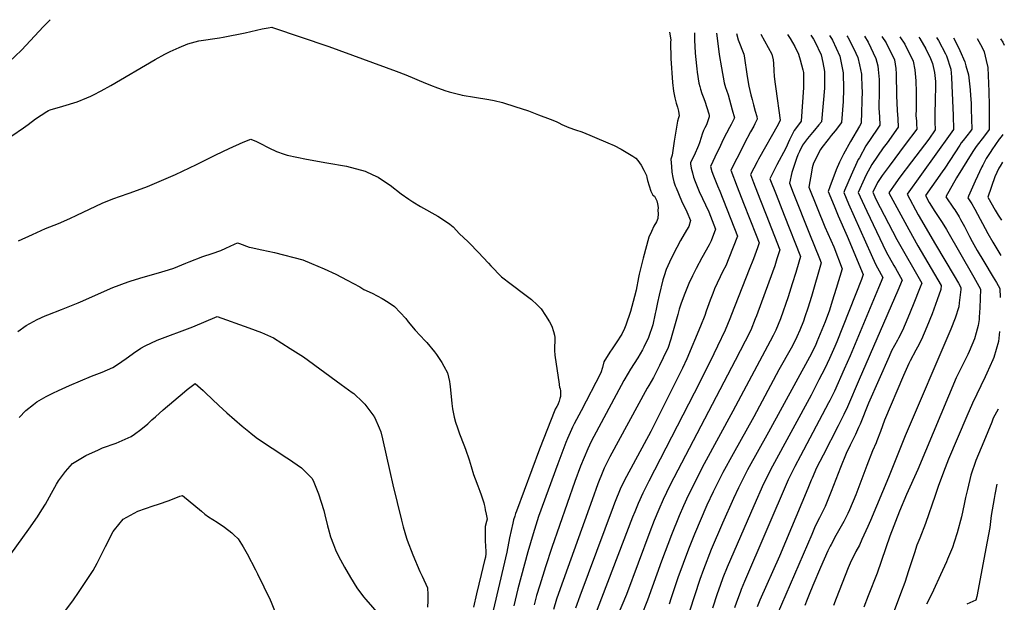
# Model space of a CAD drawing. Units: inches. Extents: x 2509143 to 2514439, y 1557812 to 1563035.
# Drawn here: x 2513293 to 2514425, y 1562287 to 1562957 of the extents above; entities that cross this region are included whole.
import ezdxf

# ---------------------------------------------------------------- set-up
doc = ezdxf.new("R2010")
doc.units = ezdxf.units.IN
doc.header["$MEASUREMENT"] = 0
doc.layers.add('tile_2463_16_contour_10ft', color=237, linetype='Continuous')

msp = doc.modelspace()

# ---------------------------------------------------------------- linework, layer by layer
at = {"layer": 'tile_2463_16_contour_10ft'}
for points, elevation in [([(2513280.2, 1562907.8), (2513295, 1562921.8), (2513310.2, 1562938.1), (2513319.7, 1562948.5), (2513323.5, 1562952.4), (2513327.9, 1562956.8)], 6770), ([(2513283.8, 1562823.1), (2513297.3, 1562832.4), (2513302.8, 1562836.5), (2513311.2, 1562842.9), (2513324.1, 1562851.3), (2513325.9, 1562852.4), (2513327.9, 1562853.2), (2513342.4, 1562857.4), (2513358.8, 1562862.4), (2513370.1, 1562867), (2513374.7, 1562868.9), (2513377.9, 1562870.3), (2513386.4, 1562874.9), (2513397.5, 1562881.2), (2513448.7, 1562911.2), (2513459.6, 1562917.2), (2513462.9, 1562918.8), (2513465.8, 1562920.2), (2513476.1, 1562924.9), (2513486.1, 1562929.1), (2513498.7, 1562932.3), (2513522.7, 1562936), (2513526.9, 1562936.7), (2513552, 1562941.7), (2513558.6, 1562943.2), (2513565, 1562944.8), (2513571.7, 1562946.3), (2513578.4, 1562947.6), (2513582.9, 1562948.1), (2513583.5, 1562948), (2513648.2, 1562925.8), (2513725.7, 1562897.8), (2513736.7, 1562893.4), (2513759.5, 1562883.7), (2513768, 1562880.3), (2513769.9, 1562879.5), (2513781.7, 1562875.4), (2513786.4, 1562873.9), (2513798.8, 1562870.7), (2513801.4, 1562870.2), (2513815.5, 1562867.8), (2513832.2, 1562865.1), (2513838.2, 1562863.8), (2513847.9, 1562861.5), (2513848.9, 1562861.3), (2513862.2, 1562857), (2513877.7, 1562851.9), (2513889.2, 1562847.6), (2513902.7, 1562842.6), (2513909.4, 1562839.6), (2513912.7, 1562838.1), (2513916.1, 1562836.5), (2513921.5, 1562834.1), (2513924.3, 1562832.9), (2513931.6, 1562830.3), (2513938.9, 1562827.8), (2513948.1, 1562824.2), (2513953.7, 1562821.9), (2513968.8, 1562815.4), (2513976.3, 1562812.1), (2513984.4, 1562807.8), (2513997.6, 1562800), (2514001, 1562797.5), (2514003.5, 1562794.9), (2514007.1, 1562789.7), (2514010.4, 1562783.8), (2514013.5, 1562777.5), (2514013.9, 1562775.4), (2514014.4, 1562772), (2514018.5, 1562759.6), (2514020.5, 1562755.2), (2514022.5, 1562754.1), (2514025.3, 1562748.4), (2514026, 1562745.2), (2514026.8, 1562741), (2514026.3, 1562737.3), (2514026.8, 1562734.1), (2514026.5, 1562728.1), (2514025, 1562724.6), (2514022, 1562719.4), (2514019, 1562713.5), (2514016, 1562706.9), (2514009.5, 1562682.5), (2514008.3, 1562678), (2514005, 1562664.3), (2514004.1, 1562660.3), (2514001.5, 1562645.8), (2513999.8, 1562638.7), (2513995.2, 1562621.5), (2513989.5, 1562605.6), (2513988, 1562601.9), (2513985.1, 1562595.2), (2513978.6, 1562585.2), (2513974.1, 1562578.4), (2513971.3, 1562574.5), (2513964.5, 1562563.3), (2513962.7, 1562556.9), (2513961, 1562551), (2513938.4, 1562507.2), (2513930.3, 1562492.1), (2513928.4, 1562488.4), (2513927.1, 1562485.6), (2513924.2, 1562478.9), (2513922.6, 1562475.2), (2513920.7, 1562470.6), (2513911.5, 1562446.3), (2513889.4, 1562385.7), (2513886.2, 1562375.8), (2513883.2, 1562365.9), (2513877.1, 1562345.1), (2513865.6, 1562302.7), (2513861, 1562283.1)], 6780), ([(2514039.9, 1562942.4), (2514041.2, 1562933.7), (2514041, 1562930.9), (2514041.5, 1562912.2), (2514043.4, 1562884.7), (2514044.3, 1562874.7), (2514046, 1562867.1), (2514046.8, 1562863.8), (2514047.7, 1562860.8), (2514049, 1562856.1), (2514050.1, 1562851.5), (2514050.6, 1562848.9), (2514051.1, 1562846.2), (2514050.3, 1562844.1), (2514049.2, 1562840.3), (2514045.2, 1562817), (2514042.9, 1562800.9), (2514041.3, 1562796.6), (2514042, 1562788.2), (2514042.7, 1562781.6), (2514043.7, 1562775.2), (2514044.9, 1562770.5), (2514046.5, 1562765.7), (2514047.4, 1562763.6), (2514053.8, 1562748.7), (2514059.6, 1562736), (2514063.8, 1562726), (2514062, 1562719), (2514059.5, 1562714.7), (2514052.4, 1562702.8), (2514043.9, 1562687), (2514039.8, 1562678), (2514036, 1562669.8), (2514033.6, 1562662.2), (2514032.2, 1562657.7), (2514027.8, 1562640.2), (2514026.1, 1562631.6), (2514024.2, 1562622), (2514023.5, 1562618.9), (2514020.5, 1562606.1), (2514015.7, 1562591.3), (2514010.5, 1562580.3), (2514009, 1562577.2), (2514003.5, 1562568), (2513995.1, 1562555.1), (2513992.2, 1562550.3), (2513987.5, 1562542.2), (2513949.9, 1562471.8), (2513945.9, 1562463.6), (2513937.6, 1562443.5), (2513930.9, 1562425.8), (2513904.4, 1562350), (2513897.3, 1562327.9), (2513890.8, 1562306.9), (2513887.1, 1562294.8), (2513884.4, 1562284.3)], 6770), ([(2514068.7, 1562941.8), (2514068.5, 1562933.1), (2514069.3, 1562918.7), (2514069.7, 1562914.5), (2514071.2, 1562900.3), (2514071.7, 1562896.4), (2514073.7, 1562884), (2514074.6, 1562880.1), (2514075.4, 1562877), (2514077.2, 1562871.8), (2514078.7, 1562868.2), (2514080.6, 1562863), (2514084.9, 1562848.4), (2514085.3, 1562846.7), (2514085.6, 1562845), (2514082.2, 1562835.8), (2514080.6, 1562832.3), (2514079.1, 1562829.3), (2514077.4, 1562825.3), (2514076.1, 1562821.4), (2514074.5, 1562815.4), (2514073.3, 1562812.3), (2514072.2, 1562809.6), (2514069.4, 1562803.5), (2514063.8, 1562792.1), (2514063.9, 1562791), (2514064.8, 1562786.2), (2514066.1, 1562780.9), (2514067.6, 1562775.8), (2514069.3, 1562770.7), (2514074.1, 1562759.2), (2514084.9, 1562735.8), (2514092.8, 1562715.9), (2514087.8, 1562702.4), (2514085.5, 1562698.1), (2514077, 1562683), (2514070.4, 1562670.6), (2514066.3, 1562662.5), (2514062.2, 1562653.7), (2514057.4, 1562642.2), (2514053.1, 1562630.8), (2514051, 1562624.1), (2514049.4, 1562618), (2514042.7, 1562593.7), (2514041.3, 1562589.7), (2514037.8, 1562579), (2514035.3, 1562573.7), (2514032.6, 1562567.9), (2514028.5, 1562559.4), (2514021.5, 1562545.5), (2514015.9, 1562536.4), (2514014.1, 1562533.3), (2513971.1, 1562454.1), (2513964.8, 1562441.3), (2513963.2, 1562437.3), (2513957.6, 1562423.3), (2513950.8, 1562404.8), (2513914, 1562302.5), (2513910.1, 1562290.7), (2513906.4, 1562278.7)], 6760), ([(2514094, 1562941.3), (2514094.9, 1562932.6), (2514096.8, 1562916.6), (2514099.5, 1562901.3), (2514102.6, 1562884.2), (2514104.2, 1562879), (2514105.4, 1562875.6), (2514107.2, 1562870.4), (2514111.9, 1562853.1), (2514114.4, 1562843.8), (2514110.7, 1562836.4), (2514108.8, 1562832.7), (2514102.1, 1562819.7), (2514096.5, 1562808.1), (2514094.8, 1562804.5), (2514087.1, 1562787.9), (2514088.6, 1562782.4), (2514090.3, 1562777.3), (2514095, 1562765.7), (2514097.6, 1562759.6), (2514118, 1562708), (2514113.2, 1562695.3), (2514108.2, 1562682.7), (2514104.6, 1562674), (2514101.3, 1562667.7), (2514091.7, 1562647.3), (2514089.7, 1562642.1), (2514086.7, 1562634.5), (2514082.1, 1562621.6), (2514080.3, 1562616.8), (2514075.3, 1562604.5), (2514059.7, 1562566.8), (2514054.8, 1562556.1), (2514018.2, 1562483.3), (2513990.3, 1562431.7), (2513984, 1562418.9), (2513976.7, 1562400.9), (2513975.2, 1562396.8), (2513936.7, 1562294.2), (2513931.8, 1562280.3)], 6750), ([(2514117, 1562940.9), (2514118.9, 1562933.6), (2514125.3, 1562917.3), (2514125.5, 1562915.3), (2514129.1, 1562891.5), (2514131.2, 1562880.4), (2514133.5, 1562870.3), (2514134.8, 1562865), (2514136.4, 1562859.1), (2514138.5, 1562851.8), (2514140.1, 1562845.5), (2514140.7, 1562842.5), (2514137.9, 1562837), (2514136.6, 1562834.5), (2514133.1, 1562827.8), (2514125.8, 1562814), (2514124.1, 1562810.8), (2514110.5, 1562783.8), (2514110.5, 1562783.7), (2514110.5, 1562783.7), (2514117.6, 1562764.7), (2514124.8, 1562746), (2514139.4, 1562709), (2514142.8, 1562700.1), (2514141, 1562694.5), (2514136.3, 1562682), (2514131.5, 1562669.6), (2514111.3, 1562617.9), (2514109.2, 1562612.8), (2514103.9, 1562600), (2514095.2, 1562581.6), (2514090.9, 1562572.6), (2514074.8, 1562540.2), (2514016.2, 1562426.3), (2514009.3, 1562412.4), (2514003.9, 1562400.7), (2513999.9, 1562391.2), (2513997.4, 1562384.8), (2513951.7, 1562265.6)], 6740), ([(2514144.9, 1562940.3), (2514157.6, 1562917.3), (2514158.9, 1562910.5), (2514159.4, 1562906.4), (2514159.9, 1562898.2), (2514160.2, 1562891.5), (2514161.2, 1562882.8), (2514162.1, 1562877.4), (2514167, 1562841.3), (2514164.6, 1562836.4), (2514142.1, 1562796.3), (2514140.5, 1562793.5), (2514132.9, 1562778.7), (2514136.4, 1562769.5), (2514143.6, 1562750.9), (2514150.9, 1562732.4), (2514166.6, 1562692.3), (2514163.3, 1562681.7), (2514160.8, 1562673.9), (2514158.4, 1562666.6), (2514139.7, 1562616.5), (2514138.3, 1562612.8), (2514133.2, 1562600), (2514126.7, 1562587.3), (2514115.5, 1562565.1), (2514040.8, 1562422), (2514036.5, 1562413.2), (2514032.6, 1562405.2), (2514027.6, 1562393.6), (2514022.4, 1562381.2), (2514017.2, 1562368.1), (2513990.3, 1562296.1), (2513978.6, 1562268)], 6730), ([(2514175.4, 1562939.7), (2514178.7, 1562935), (2514183.9, 1562925.9), (2514188.3, 1562917.3), (2514190.2, 1562910.8), (2514193.3, 1562899.3), (2514193.7, 1562895.9), (2514193.7, 1562878.9), (2514191.3, 1562840.3), (2514186, 1562832.9), (2514183.3, 1562829.4), (2514177.7, 1562818.5), (2514173.6, 1562809.1), (2514163.3, 1562789.9), (2514155.3, 1562773.7), (2514162.3, 1562755.7), (2514171.6, 1562732), (2514190.4, 1562684.5), (2514185.7, 1562668.8), (2514184.9, 1562666), (2514181, 1562653.3), (2514176.1, 1562638.3), (2514167.4, 1562613.1), (2514162.2, 1562600), (2514159, 1562593.7), (2514155.7, 1562587.3), (2514112.6, 1562506.6), (2514079.6, 1562446.1), (2514070.4, 1562428.1), (2514063.5, 1562414.2), (2514061.2, 1562409.7), (2514056, 1562398), (2514051, 1562386.4), (2514042.1, 1562364.7), (2514030.5, 1562334.3), (2514014.5, 1562289.6), (2514007.2, 1562271.1)], 6720), ([(2514202.3, 1562939.1), (2514205.5, 1562934.5), (2514206.8, 1562931.6), (2514214.2, 1562916.3), (2514216.1, 1562907.6), (2514218, 1562897.2), (2514218.2, 1562892.2), (2514218, 1562878), (2514214.4, 1562839.5), (2514211.5, 1562835.8), (2514206.7, 1562829.8), (2514204.3, 1562827), (2514198.6, 1562820.1), (2514192.9, 1562812.6), (2514189.2, 1562805.4), (2514187.4, 1562801.4), (2514186, 1562797.3), (2514180.6, 1562781.2), (2514177.6, 1562768.8), (2514181.9, 1562757.9), (2514200.8, 1562710.5), (2514212.3, 1562682.1), (2514214.3, 1562677.1), (2514203, 1562638.6), (2514198.8, 1562625), (2514195.5, 1562615.3), (2514193.7, 1562610.1), (2514189.7, 1562600), (2514186.2, 1562592.2), (2514183.8, 1562587.3), (2514179.6, 1562579.3), (2514165.4, 1562554.1), (2514136.9, 1562500.3), (2514113, 1562457.7), (2514101.3, 1562436.3), (2514090.1, 1562414.2), (2514082.9, 1562398.9), (2514068.6, 1562365.2), (2514061.8, 1562348.1), (2514049.4, 1562315.2), (2514045.2, 1562302.6), (2514041.9, 1562292.3), (2514039.5, 1562285)], 6710), ([(2514223.9, 1562938.7), (2514226.1, 1562935), (2514227.3, 1562933.1), (2514235.8, 1562914.9), (2514236.2, 1562912.8), (2514239.4, 1562895.8), (2514239.8, 1562876.9), (2514239.3, 1562862.8), (2514237.5, 1562838.7), (2514230.1, 1562829), (2514225.8, 1562823.7), (2514222.1, 1562819.2), (2514214.8, 1562809.9), (2514213.5, 1562807.4), (2514205.5, 1562791.9), (2514204, 1562786.5), (2514203, 1562781.4), (2514199.9, 1562764.1), (2514218.4, 1562718.8), (2514228.7, 1562695.5), (2514238.4, 1562670.5), (2514231.5, 1562647.9), (2514226.9, 1562633.1), (2514223.6, 1562622.7), (2514218.6, 1562609.5), (2514209.2, 1562586.3), (2514207.5, 1562582.1), (2514200.8, 1562569), (2514153.8, 1562482.5), (2514129.7, 1562439.2), (2514119.1, 1562418.7), (2514113.4, 1562406.5), (2514100.6, 1562378), (2514087.8, 1562347.6), (2514078.8, 1562324.7), (2514074.8, 1562313.4), (2514057, 1562259.2)], 6700), ([(2514243.8, 1562938.3), (2514244.7, 1562936.8), (2514247.7, 1562931.7), (2514254, 1562918.4), (2514256.3, 1562913.5), (2514258.3, 1562904.9), (2514260.5, 1562894.3), (2514261.1, 1562878), (2514261.2, 1562875.4), (2514260.3, 1562837.7), (2514258.1, 1562834.4), (2514247.8, 1562816.7), (2514239.8, 1562802.2), (2514235.4, 1562793.2), (2514231.3, 1562784.2), (2514224, 1562764.5), (2514222.2, 1562759.3), (2514229, 1562742.8), (2514233.9, 1562731.2), (2514244, 1562708.1), (2514262.5, 1562663.9), (2514260.6, 1562658.2), (2514232.1, 1562586.3), (2514229.9, 1562581.1), (2514223.8, 1562567.5), (2514218.4, 1562555.8), (2514211.7, 1562542.8), (2514205, 1562529.8), (2514202.6, 1562525.3), (2514158.4, 1562443.7), (2514147.9, 1562423.3), (2514136.7, 1562398), (2514106.2, 1562327.4), (2514101.1, 1562315), (2514098, 1562306.3), (2514094.7, 1562296.8), (2514089.2, 1562280.2)], 6690), ([(2514264, 1562937.9), (2514268.1, 1562931.1), (2514277.2, 1562912), (2514279.2, 1562903.9), (2514279.7, 1562899.6), (2514280.8, 1562888.1), (2514280.9, 1562875.8), (2514280.7, 1562871.6), (2514280.6, 1562858.5), (2514280.6, 1562855), (2514281.1, 1562845), (2514281.6, 1562835.5), (2514278.5, 1562831.1), (2514265.5, 1562811.8), (2514258.1, 1562798.1), (2514256.9, 1562796), (2514248.6, 1562778.1), (2514241.2, 1562760.4), (2514240.4, 1562758.1), (2514245.8, 1562745.1), (2514271.5, 1562687), (2514276.7, 1562675.8), (2514283.2, 1562663.7), (2514285.1, 1562660.3), (2514280.2, 1562648.5), (2514247.4, 1562570.5), (2514240.8, 1562555), (2514229.4, 1562529.6), (2514224.2, 1562518.9), (2514222.8, 1562516.2), (2514190.5, 1562455.6), (2514184, 1562443.1), (2514176.3, 1562427.7), (2514126, 1562310.9), (2514122.2, 1562301.7), (2514120.9, 1562298.4), (2514116.9, 1562287.4), (2514114.6, 1562280.8)], 6680), ([(2514284.1, 1562937.5), (2514288.9, 1562930.1), (2514298.4, 1562910.6), (2514299.3, 1562905.8), (2514300.2, 1562900.7), (2514300.3, 1562894.4), (2514300.8, 1562869.6), (2514301.7, 1562852.4), (2514302.3, 1562842.8), (2514302.8, 1562833.3), (2514290, 1562815.4), (2514285.5, 1562809.3), (2514272.4, 1562790.4), (2514266.1, 1562778.3), (2514264, 1562774.1), (2514256.9, 1562758.3), (2514261.4, 1562748), (2514266.6, 1562736.7), (2514289.1, 1562690.1), (2514297.9, 1562674.1), (2514299.7, 1562671), (2514307.4, 1562657.2), (2514302.5, 1562645.4), (2514258, 1562543), (2514244.3, 1562511.8), (2514240.4, 1562503.1), (2514238.8, 1562499.7), (2514233.8, 1562489.9), (2514216.4, 1562456.2), (2514212.8, 1562449), (2514209, 1562441.5), (2514203.9, 1562429.7), (2514202.8, 1562427.3), (2514198.9, 1562418), (2514166.3, 1562340.2), (2514143.8, 1562289.7), (2514140.6, 1562281.9)], 6670), ([(2514304.8, 1562937.1), (2514310.3, 1562928.6), (2514319.8, 1562909.2), (2514321.9, 1562899.2), (2514322.9, 1562886.6), (2514323.4, 1562873.5), (2514323.3, 1562854.2), (2514323.2, 1562846.3), (2514323.6, 1562840.7), (2514323.8, 1562836.9), (2514324.1, 1562831.1), (2514310.8, 1562813.3), (2514292.2, 1562788.6), (2514284.4, 1562777.5), (2514279.1, 1562769.8), (2514273.5, 1562758.4), (2514276.9, 1562750.6), (2514301.3, 1562704.1), (2514329.8, 1562654), (2514328, 1562649.4), (2514319.8, 1562628.9), (2514313.7, 1562614.1), (2514307.6, 1562599.4), (2514302.9, 1562590.6), (2514301.8, 1562588.4), (2514295.2, 1562576.3), (2514292.3, 1562569.8), (2514268.5, 1562515.9), (2514258.9, 1562491.8), (2514257.2, 1562488), (2514253.6, 1562480), (2514247.6, 1562467.5), (2514242.9, 1562458.2), (2514236.4, 1562441.9), (2514225.8, 1562414.6), (2514218.7, 1562397.3), (2514212.2, 1562384), (2514210.1, 1562379.9), (2514206.7, 1562372.5), (2514203.3, 1562364.9), (2514163.8, 1562272.9)], 6660), ([(2514326.6, 1562936.6), (2514327.6, 1562935.2), (2514334.7, 1562923.4), (2514339.9, 1562912.3), (2514342.2, 1562906.6), (2514344.3, 1562896.1), (2514345.5, 1562885.9), (2514345.7, 1562878.4), (2514345.4, 1562866.3), (2514344.9, 1562846.8), (2514344.8, 1562839.2), (2514345.3, 1562830), (2514337.8, 1562819.5), (2514318, 1562793.5), (2514304.6, 1562775.7), (2514297.3, 1562765.4), (2514292, 1562757.8), (2514312.5, 1562720), (2514315, 1562715.5), (2514325.4, 1562696.8), (2514352.3, 1562651.2), (2514351.6, 1562646.7), (2514347.4, 1562634.6), (2514341.7, 1562618.6), (2514335.8, 1562603.8), (2514329.7, 1562589), (2514325.1, 1562580.2), (2514323.2, 1562576.9), (2514316.4, 1562564.7), (2514315, 1562561.7), (2514308.8, 1562547.6), (2514287.1, 1562496.5), (2514282.3, 1562483.4), (2514278.3, 1562472.8), (2514277.3, 1562470.5), (2514273.1, 1562461), (2514266.5, 1562444.3), (2514253.9, 1562410.5), (2514246.8, 1562393.3), (2514244.7, 1562389), (2514240.1, 1562379.9), (2514232.7, 1562366.7), (2514231.2, 1562364), (2514225.5, 1562353.4), (2514224.5, 1562351.4), (2514222, 1562346.1), (2514213.5, 1562327.2), (2514204.6, 1562306.5), (2514200.4, 1562296.2), (2514198, 1562290.2), (2514195.6, 1562283.4)], 6650), ([(2514346.8, 1562936.2), (2514349, 1562932.9), (2514357.1, 1562917.6), (2514358.3, 1562915.1), (2514363.3, 1562899.8), (2514363.9, 1562890.8), (2514364.5, 1562881), (2514365.8, 1562846.5), (2514366.4, 1562830.5), (2514362.3, 1562825.1), (2514313.1, 1562756.2), (2514325.8, 1562732.4), (2514345.5, 1562698.5), (2514366.9, 1562662.5), (2514372, 1562653.9), (2514374.9, 1562649), (2514374.7, 1562646.8), (2514373.7, 1562637.5), (2514372.9, 1562631.2), (2514372.4, 1562626.7), (2514368.3, 1562613.5), (2514363.3, 1562601.2), (2514310.7, 1562478.3), (2514291.7, 1562430.7), (2514270.9, 1562381.1), (2514267.9, 1562374.3), (2514261.1, 1562359.4), (2514258.1, 1562352.9), (2514254.2, 1562345.5), (2514247.4, 1562332.2), (2514245.1, 1562326.5), (2514231.6, 1562291.4), (2514228.5, 1562283.3)], 6640), ([(2514366.3, 1562935.8), (2514372.3, 1562924.2), (2514373.6, 1562921.3), (2514379.2, 1562908.3), (2514380.6, 1562903.6), (2514383.7, 1562893.3), (2514385.5, 1562876.1), (2514386, 1562869.8), (2514386.5, 1562861), (2514386.8, 1562853.9), (2514387.5, 1562831), (2514385.8, 1562828.7), (2514377.4, 1562818), (2514375.3, 1562815.1), (2514373.5, 1562812.5), (2514356.2, 1562786.1), (2514353.2, 1562781.8), (2514334.2, 1562754.6), (2514338.4, 1562746.8), (2514344.8, 1562736.3), (2514353.1, 1562723.6), (2514358.1, 1562715.5), (2514389.6, 1562660.7), (2514397.5, 1562646.9), (2514396.7, 1562625.6), (2514396, 1562615), (2514395.7, 1562612.1), (2514394.7, 1562605.1), (2514392.4, 1562596.8), (2514390.3, 1562589.9), (2514384.4, 1562575.2), (2514382.9, 1562572), (2514376.5, 1562559.7), (2514369.2, 1562545.2), (2514325.3, 1562439.6), (2514312.2, 1562410.8), (2514304.2, 1562391.8), (2514293.2, 1562363.2), (2514278.4, 1562320.6), (2514268.3, 1562294.4), (2514263.2, 1562281.3)], 6630), ([(2514393.7, 1562935.3), (2514399.3, 1562924.7), (2514401.4, 1562919.9), (2514403.9, 1562910), (2514405.9, 1562901.7), (2514406.9, 1562874.2), (2514407.2, 1562858), (2514407.5, 1562841.8), (2514407.3, 1562830.6), (2514401.9, 1562823.1), (2514392.5, 1562810.9), (2514390.2, 1562807.6), (2514388.7, 1562805.3), (2514369.7, 1562774.9), (2514357.5, 1562753.3), (2514366.4, 1562740.1), (2514367.7, 1562738.2), (2514372.7, 1562730.2), (2514374.4, 1562727.1), (2514378.8, 1562718.9), (2514384.7, 1562707.4), (2514387.6, 1562701.8), (2514393.5, 1562691.6), (2514401, 1562678.9), (2514412.1, 1562660.9), (2514415.7, 1562654.7), (2514419.7, 1562647.8), (2514419.9, 1562637.6)], 6620), ([(2514420.5, 1562934.7), (2514423.1, 1562931.1), (2514424.7, 1562927.5)], 6610), ([(2513291.6, 1562702.4), (2513307.5, 1562710), (2513322.5, 1562716.6), (2513337.3, 1562722.5), (2513350.4, 1562728.2), (2513358.7, 1562732.2), (2513387.6, 1562745.7), (2513400, 1562751), (2513417.5, 1562757), (2513419.8, 1562757.7), (2513439.9, 1562765.1), (2513456, 1562772), (2513472, 1562779), (2513496.2, 1562790.3), (2513518.4, 1562801.3), (2513533.8, 1562808.8), (2513549.6, 1562815.9), (2513558.5, 1562819.5), (2513565, 1562816.6), (2513568.9, 1562814.8), (2513579.2, 1562809.5), (2513588.1, 1562805.4), (2513596.8, 1562802.3), (2513600.4, 1562801.1), (2513622.5, 1562796.3), (2513645.8, 1562792.4), (2513668.4, 1562788.3), (2513689.9, 1562782.6), (2513698.8, 1562778.6), (2513705.1, 1562775.7), (2513715.8, 1562768.6), (2513718.7, 1562766.5), (2513731.5, 1562756.7), (2513740.2, 1562750.6), (2513744.9, 1562747.5), (2513753.7, 1562742.2), (2513773.6, 1562730.8), (2513778.8, 1562727.6), (2513787.3, 1562721.7), (2513791.2, 1562718.7), (2513798.4, 1562710.8), (2513807.9, 1562702), (2513810.1, 1562699.9), (2513819.9, 1562689.5), (2513831.6, 1562677), (2513834.3, 1562673.9), (2513846.7, 1562661.3), (2513857.9, 1562652.7), (2513873.6, 1562640.9), (2513881.4, 1562635), (2513887.8, 1562629.1), (2513892.2, 1562624.4), (2513897.4, 1562616.8), (2513901.8, 1562609.4), (2513904.5, 1562604.4), (2513906.5, 1562598.5), (2513907.6, 1562594.1), (2513907.9, 1562591.6), (2513908, 1562586.8), (2513907.6, 1562581.2), (2513907.7, 1562576.7), (2513908.2, 1562571.1), (2513912.9, 1562538), (2513913, 1562537.1), (2513913.5, 1562534.5), (2513914, 1562532.3), (2513914.4, 1562530.1), (2513914.7, 1562527.6), (2513914.6, 1562523.7), (2513913.9, 1562521.2), (2513913, 1562518.1), (2513911.9, 1562515.3), (2513911.8, 1562515), (2513910.2, 1562512), (2513908.6, 1562509), (2513908.1, 1562507.8), (2513890.5, 1562462.9), (2513864, 1562391.8), (2513862.9, 1562389), (2513861.9, 1562386.2), (2513860.7, 1562382), (2513859.7, 1562377.9), (2513856.1, 1562361), (2513852.7, 1562344.7), (2513834.3, 1562266.1)], 6790), ([(2514423, 1562824.8), (2514421.2, 1562822.1), (2514419, 1562819.3), (2514410.4, 1562807.2), (2514409.1, 1562805.3), (2514403.9, 1562797.1), (2514400, 1562789.6), (2514399, 1562787.5), (2514391.4, 1562771.2), (2514383.7, 1562753.9), (2514382.9, 1562752.1), (2514387.5, 1562745.1), (2514390.9, 1562739.1), (2514405.9, 1562711.2), (2514411.5, 1562701.2), (2514420.7, 1562685.9)], 6610), ([(2514422.5, 1562793.1), (2514419.8, 1562788.5), (2514418.4, 1562786), (2514414, 1562776.1), (2514405.6, 1562752.9), (2514414.2, 1562737.9), (2514417.5, 1562732), (2514421.4, 1562726.4)], 6600), ([(2513290.6, 1562598.5), (2513300.5, 1562605.4), (2513304.5, 1562607.7), (2513312.9, 1562612.1), (2513322.2, 1562616.2), (2513325.4, 1562617.5), (2513340.9, 1562623.6), (2513360, 1562631.2), (2513362.8, 1562632.5), (2513400, 1562648.9), (2513417.5, 1562655.6), (2513421, 1562656.6), (2513435, 1562660.8), (2513452.5, 1562665.7), (2513463.9, 1562669.2), (2513470, 1562671.2), (2513483.8, 1562676.8), (2513487.6, 1562678.3), (2513503.4, 1562684.6), (2513514.1, 1562688.2), (2513524.2, 1562691.5), (2513529.8, 1562694.1), (2513539.8, 1562698.8), (2513543.1, 1562700.4), (2513545.5, 1562699.5), (2513556.6, 1562695.3), (2513558.8, 1562694.8), (2513571.3, 1562692.4), (2513585.6, 1562689.1), (2513618.2, 1562680.7), (2513628.4, 1562676.5), (2513642.8, 1562670.5), (2513656.3, 1562664.3), (2513669.4, 1562657.5), (2513683.8, 1562649.7), (2513688.6, 1562646.6), (2513697.9, 1562642.5), (2513709.6, 1562636.3), (2513716.5, 1562632), (2513723.7, 1562627), (2513736.6, 1562613.2), (2513739.6, 1562609.6), (2513747.5, 1562600), (2513759.1, 1562587.5), (2513760.8, 1562585.8), (2513769.6, 1562575), (2513771.9, 1562571.9), (2513778, 1562562.8), (2513780.5, 1562558.6), (2513784.8, 1562550.7), (2513787, 1562540.8), (2513787.5, 1562538), (2513787.6, 1562535.2), (2513789.7, 1562515.4), (2513790.1, 1562512.6), (2513790.5, 1562509.5), (2513792.5, 1562500), (2513794, 1562494), (2513796, 1562487.7), (2513798.3, 1562480.7), (2513803.3, 1562467.9), (2513805.2, 1562463.2), (2513809.6, 1562451), (2513812, 1562443), (2513814.6, 1562434.1), (2513816.5, 1562429), (2513819.7, 1562420.9), (2513822, 1562414.8), (2513823.4, 1562410.6), (2513826.4, 1562401.4), (2513826.9, 1562399.3), (2513827.5, 1562396.6), (2513828.1, 1562393.5), (2513829.1, 1562388.5), (2513830.2, 1562382.5), (2513829.4, 1562380), (2513827.9, 1562374.2), (2513827.8, 1562366.2), (2513827.9, 1562358.4), (2513828.3, 1562350.7), (2513828.7, 1562346.2), (2513828.7, 1562343.3), (2513828.2, 1562339.1), (2513827.2, 1562335.2), (2513823.4, 1562319.1), (2513818.1, 1562296.8), (2513814.4, 1562281.3)], 6800), ([(2513292.3, 1562499.4), (2513300, 1562507.4), (2513308.6, 1562514.6), (2513312.6, 1562517.4), (2513323.4, 1562523.7), (2513331, 1562527.4), (2513337.6, 1562530.6), (2513350.2, 1562536.3), (2513375.3, 1562547.1), (2513387.5, 1562551.7), (2513400, 1562556.9), (2513408.6, 1562562.7), (2513411.8, 1562564.9), (2513413.6, 1562566.3), (2513423.7, 1562573.6), (2513432.2, 1562579.3), (2513437, 1562581.7), (2513451, 1562588.2), (2513491.8, 1562603.9), (2513519.8, 1562615.6), (2513556.1, 1562602.7), (2513570.9, 1562597.2), (2513584.5, 1562591.1), (2513603.9, 1562579), (2513619.1, 1562569.1), (2513662.6, 1562537.4), (2513675, 1562528.3), (2513676.8, 1562526.9), (2513687.5, 1562517), (2513689.7, 1562514.7), (2513700, 1562501), (2513700.4, 1562500.4), (2513701, 1562499), (2513706.1, 1562487.5), (2513707.9, 1562483), (2513710.1, 1562475), (2513718.5, 1562437.5), (2513721.9, 1562422), (2513731.7, 1562381.5), (2513733.7, 1562373.7), (2513737.5, 1562360.6), (2513738.2, 1562358.3), (2513744.8, 1562341.6), (2513753, 1562322.5), (2513755.7, 1562317), (2513761.8, 1562303.6), (2513761.9, 1562296.1), (2513761.9, 1562288.8), (2513761.5, 1562281.4)], 6810), ([(2514419.2, 1562598.5), (2514418.2, 1562586.8), (2514412.6, 1562568.4), (2514411.5, 1562565.6), (2514404.8, 1562550.3), (2514402.7, 1562546.1), (2514388.2, 1562516.1), (2514381.7, 1562500.9), (2514360.7, 1562451.5), (2514356.8, 1562441.8), (2514348.9, 1562421.5), (2514345.1, 1562410), (2514334, 1562377.5), (2514327.6, 1562360.9), (2514324.1, 1562352.8), (2514321.3, 1562344.1), (2514314.7, 1562323.1), (2514310.4, 1562309.8), (2514305.3, 1562296.7), (2514290.7, 1562257.6)], 6620), ([(2513282.5, 1562342.5), (2513303.3, 1562371.3), (2513313.3, 1562385.2), (2513318.5, 1562393.3), (2513322.7, 1562400), (2513329.6, 1562412.5), (2513335.2, 1562422.8), (2513337.5, 1562426.6), (2513345.4, 1562437.5), (2513353.6, 1562446.5), (2513368.8, 1562455.8), (2513383.4, 1562462.5), (2513385.7, 1562463.5), (2513388.2, 1562464.5), (2513403.7, 1562470.1), (2513421, 1562477.5), (2513425, 1562480.4), (2513432.3, 1562485.8), (2513440, 1562492.3), (2513444.8, 1562496.7), (2513448.9, 1562500.4), (2513457.8, 1562508.4), (2513482.3, 1562528.9), (2513485.5, 1562531.5), (2513494.7, 1562538.7), (2513503.6, 1562530.4), (2513506.5, 1562527.8), (2513521.7, 1562513.2), (2513530.9, 1562504.7), (2513548.5, 1562489.6), (2513556.2, 1562483.3), (2513559.1, 1562481), (2513566.1, 1562475.5), (2513600, 1562453.2), (2513601.9, 1562452), (2513616.7, 1562441.7), (2513625, 1562433.6), (2513629.2, 1562429.2), (2513630.9, 1562425), (2513636.5, 1562411.6), (2513642.4, 1562392.5), (2513643.7, 1562387.5), (2513646.6, 1562375), (2513647.4, 1562372.4), (2513650.3, 1562362.5), (2513653.6, 1562353.6), (2513656, 1562347.5), (2513659.5, 1562340.2), (2513666.4, 1562327.4), (2513673.2, 1562315.6), (2513680.3, 1562303.6), (2513688.1, 1562293.2), (2513690.9, 1562290.1), (2513706.2, 1562272.7)], 6820), ([(2514417.7, 1562509), (2514412.1, 1562498.8), (2514410.2, 1562494), (2514401.1, 1562472), (2514392.1, 1562450), (2514386.2, 1562433.1), (2514382.3, 1562416.6), (2514380.2, 1562407.5), (2514378.7, 1562400), (2514375.4, 1562385.2), (2514370.6, 1562366.9), (2514367.2, 1562356.1), (2514365.1, 1562350), (2514359.6, 1562336.5), (2514358.3, 1562333.5), (2514351.4, 1562318.5), (2514343.3, 1562300.9), (2514343.2, 1562300.8), (2514335.4, 1562285.1)], 6610), ([(2514416.3, 1562422.7), (2514413.9, 1562410.9), (2514413.1, 1562406.5), (2514409.8, 1562386.8), (2514408, 1562373.1), (2514405, 1562356.8), (2514393.3, 1562293.7), (2514392.1, 1562289.6), (2514381.6, 1562284.8)], 6600), ([(2513345.7, 1562277.8), (2513353.9, 1562288.9), (2513361.1, 1562299.4), (2513377.4, 1562323.6), (2513381.8, 1562332), (2513391.5, 1562351.1), (2513400.5, 1562368.6), (2513401.9, 1562370.4), (2513412, 1562382.5), (2513428.7, 1562391.8), (2513446.4, 1562397.9), (2513452.4, 1562399.8), (2513464.7, 1562404), (2513477.1, 1562408.9), (2513480.2, 1562409.9), (2513501.8, 1562391.7), (2513505.8, 1562388.4), (2513509.9, 1562385.2), (2513519.7, 1562379.1), (2513528.2, 1562373.5), (2513536.6, 1562367.1), (2513539.1, 1562364.8), (2513543.9, 1562360), (2513549.6, 1562350.7), (2513554.5, 1562342.6), (2513564.1, 1562324.4), (2513566.4, 1562319.6), (2513580.9, 1562289.8), (2513582.1, 1562287.3), (2513586.7, 1562275.7)], 6830)]:
    msp.add_lwpolyline(points, dxfattribs=dict(at, elevation=elevation))

doc.saveas('drawing.dxf')
